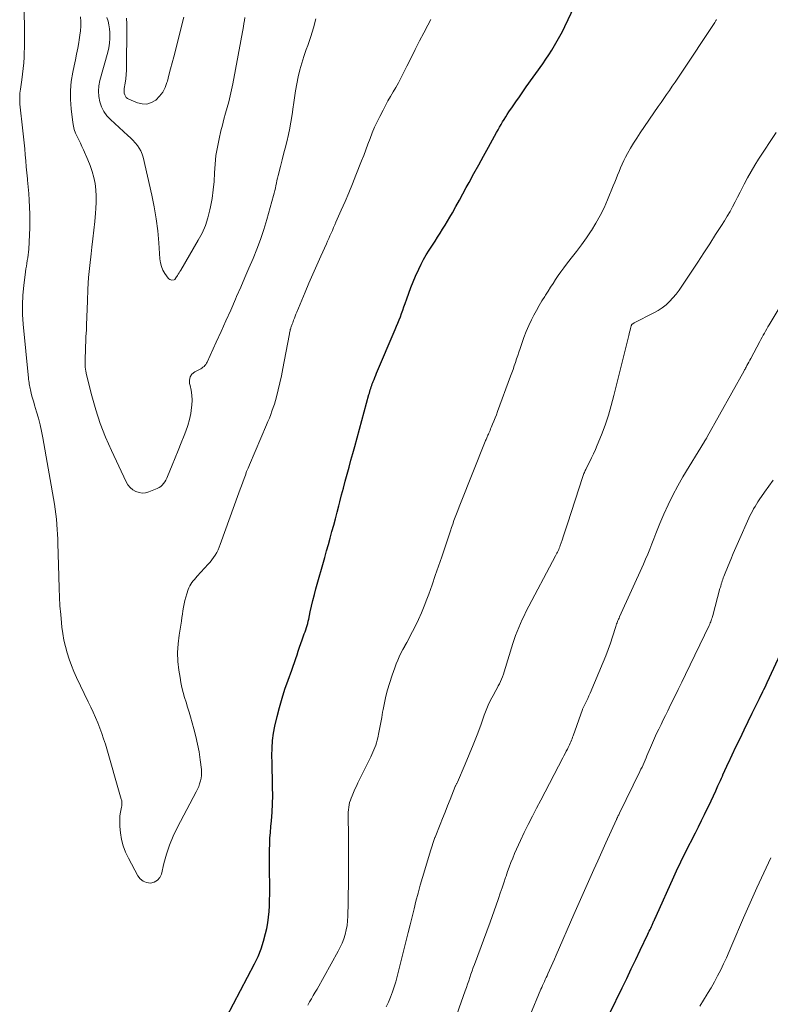
# Model space of a CAD drawing. Units: feet. Extents: x 1929999 to 1935009, y 520000 to 525006.
# Drawn here: x 1930699 to 1930808, y 520718 to 520861 of the extents above; entities that cross this region are included whole.
import ezdxf

# ---------------------------------------------------------------- set-up
doc = ezdxf.new("R2010")
doc.units = ezdxf.units.FT
doc.header["$LTSCALE"] = 100
doc.header["$MEASUREMENT"] = 0
doc.layers.add('CONTOUR INDEX', color=32, linetype='Continuous', lineweight=25)
doc.layers.add('CONTOUR INTERMEDIATE', color=40, linetype='Continuous', lineweight=15)

msp = doc.modelspace()

# ---------------------------------------------------------------- linework, layer by layer
at = {"layer": 'CONTOUR INDEX', "flags": 128}
for points, elevation in [([(1930729.22, 520716.41), (1930733.26, 520724.09), (1930733.77, 520725.16), (1930734.22, 520726.25), (1930734.58, 520727.37), (1930734.87, 520728.51), (1930735.03, 520729.2), (1930735.18, 520730.02), (1930735.3, 520730.84), (1930735.38, 520731.66), (1930735.43, 520732.49), (1930735.45, 520733.32), (1930735.46, 520734.16), (1930735.47, 520734.99), (1930735.46, 520735.82), (1930735.44, 520737.18), (1930735.43, 520738.03), (1930735.43, 520738.87), (1930735.43, 520739.71), (1930735.44, 520740.56), (1930735.47, 520741.4), (1930735.5, 520742.25), (1930735.56, 520743.09), (1930735.63, 520743.93), (1930735.7, 520744.79), (1930735.8, 520746), (1930735.86, 520747.21), (1930735.89, 520748.42), (1930735.88, 520749.64), (1930735.88, 520749.92), (1930735.86, 520751), (1930735.84, 520752.07), (1930735.81, 520753.15), (1930735.79, 520754.22), (1930735.8, 520755.29), (1930735.87, 520756.36), (1930736.02, 520757.41), (1930736.22, 520758.46), (1930736.53, 520759.83), (1930736.87, 520761.16), (1930737.24, 520762.48), (1930737.66, 520763.78), (1930738.11, 520765.07), (1930738.67, 520766.56), (1930738.86, 520767.1), (1930739.05, 520767.65), (1930739.23, 520768.2), (1930739.41, 520768.75), (1930739.58, 520769.3), (1930739.76, 520769.85), (1930739.95, 520770.39), (1930740.15, 520770.94), (1930740.35, 520771.48), (1930740.46, 520771.78), (1930740.57, 520772.08), (1930740.67, 520772.38), (1930740.77, 520772.68), (1930740.86, 520772.99), (1930740.95, 520773.3), (1930741.03, 520773.61), (1930741.1, 520773.92), (1930741.32, 520774.96), (1930741.51, 520775.79), (1930741.7, 520776.62), (1930741.91, 520777.45), (1930742.14, 520778.27), (1930743.42, 520782.84), (1930743.68, 520783.77), (1930743.94, 520784.7), (1930744.2, 520785.63), (1930744.46, 520786.56), (1930744.71, 520787.49), (1930744.96, 520788.42), (1930745.2, 520789.35), (1930745.44, 520790.29), (1930745.58, 520790.84), (1930745.84, 520791.85), (1930746.1, 520792.85), (1930746.37, 520793.85), (1930746.64, 520794.85), (1930746.92, 520795.85), (1930747.19, 520796.86), (1930747.47, 520797.86), (1930747.74, 520798.86), (1930749.8, 520806.36), (1930749.86, 520806.58), (1930749.92, 520806.8), (1930749.99, 520807.02), (1930750.06, 520807.24), (1930750.13, 520807.46), (1930750.2, 520807.68), (1930750.28, 520807.89), (1930750.36, 520808.11), (1930750.42, 520808.26), (1930750.54, 520808.56), (1930750.66, 520808.85), (1930750.78, 520809.14), (1930750.9, 520809.43), (1930753.6, 520815.76), (1930753.79, 520816.22), (1930753.98, 520816.68), (1930754.16, 520817.15), (1930754.34, 520817.61), (1930754.51, 520818.08), (1930754.68, 520818.55), (1930754.85, 520819.02), (1930755.01, 520819.5), (1930755.25, 520820.2), (1930755.54, 520821.02), (1930755.85, 520821.84), (1930756.18, 520822.65), (1930756.53, 520823.45), (1930757, 520824.5), (1930757.34, 520825.2), (1930757.7, 520825.89), (1930758.09, 520826.56), (1930758.5, 520827.22), (1930758.6, 520827.39), (1930758.97, 520827.96), (1930759.35, 520828.53), (1930759.72, 520829.1), (1930760.09, 520829.67), (1930760.45, 520830.24), (1930760.81, 520830.82), (1930761.15, 520831.4), (1930761.49, 520831.99), (1930761.85, 520832.63), (1930762.36, 520833.54), (1930762.86, 520834.45), (1930763.37, 520835.36), (1930763.87, 520836.28), (1930764.26, 520837), (1930764.96, 520838.28), (1930765.66, 520839.55), (1930766.35, 520840.83), (1930767.05, 520842.1), (1930768.23, 520844.25), (1930768.45, 520844.63), (1930768.66, 520845), (1930768.88, 520845.38), (1930769.1, 520845.75), (1930769.33, 520846.11), (1930769.56, 520846.48), (1930769.79, 520846.84), (1930770.03, 520847.2), (1930770.53, 520847.94), (1930771.03, 520848.66), (1930771.53, 520849.39), (1930772.03, 520850.11), (1930772.53, 520850.82), (1930774.9, 520854.16), (1930775.35, 520854.8), (1930775.78, 520855.45), (1930776.21, 520856.11), (1930776.62, 520856.78), (1930777.01, 520857.45), (1930777.39, 520858.14), (1930777.75, 520858.83), (1930778.1, 520859.53), (1930779.49, 520862.46)], 920), ([(1930784.62, 520716.97), (1930786.39, 520720.63), (1930787.04, 520722), (1930787.7, 520723.37), (1930788.35, 520724.73), (1930789.01, 520726.1), (1930790.1, 520728.39), (1930790.21, 520728.61), (1930790.31, 520728.83), (1930790.41, 520729.05), (1930790.52, 520729.27), (1930790.61, 520729.48), (1930790.67, 520729.6), (1930790.72, 520729.71), (1930790.77, 520729.83), (1930790.83, 520729.95), (1930790.88, 520730.07), (1930790.93, 520730.18), (1930790.98, 520730.3), (1930791.04, 520730.42), (1930791.06, 520730.46), (1930791.12, 520730.6), (1930791.18, 520730.73), (1930791.24, 520730.87), (1930791.3, 520731.01), (1930793.84, 520736.66), (1930794.04, 520737.09), (1930794.24, 520737.53), (1930794.44, 520737.97), (1930794.65, 520738.4), (1930794.86, 520738.84), (1930795.07, 520739.27), (1930795.28, 520739.7), (1930795.5, 520740.13), (1930796.96, 520743.03), (1930797.4, 520743.92), (1930797.84, 520744.8), (1930798.28, 520745.69), (1930798.72, 520746.58), (1930798.89, 520746.95), (1930799.23, 520747.66), (1930799.57, 520748.37), (1930799.9, 520749.09), (1930800.22, 520749.8), (1930800.58, 520750.61), (1930800.72, 520750.93), (1930800.86, 520751.24), (1930801, 520751.56), (1930801.15, 520751.88), (1930801.29, 520752.19), (1930801.44, 520752.51), (1930801.58, 520752.83), (1930801.73, 520753.14), (1930802.83, 520755.45), (1930803.42, 520756.67), (1930804.01, 520757.9), (1930804.6, 520759.12), (1930805.19, 520760.34), (1930806.07, 520762.13), (1930806.23, 520762.46), (1930806.39, 520762.79), (1930806.55, 520763.11), (1930806.71, 520763.44), (1930806.87, 520763.76), (1930807.03, 520764.09), (1930807.18, 520764.42), (1930807.33, 520764.75), (1930810.8, 520772.23)], 940)]:
    msp.add_lwpolyline(points, dxfattribs=dict(at, elevation=elevation))
at = {"layer": 'CONTOUR INTERMEDIATE', "flags": 128}
for points, elevation in [([(1930699.83, 520865.12), (1930700.01, 520859.85), (1930700.04, 520858.79), (1930700.04, 520857.72), (1930700.03, 520856.66), (1930700, 520855.6), (1930699.98, 520855.12), (1930699.93, 520854.3), (1930699.86, 520853.47), (1930699.76, 520852.65), (1930699.64, 520851.84), (1930699.48, 520850.83), (1930699.44, 520850.51), (1930699.4, 520850.2), (1930699.37, 520849.89), (1930699.35, 520849.57), (1930699.34, 520849.26), (1930699.34, 520848.95), (1930699.35, 520848.63), (1930699.38, 520848.32), (1930699.81, 520844.48), (1930699.9, 520843.61), (1930699.98, 520842.75), (1930700.06, 520841.88), (1930700.14, 520841.02), (1930700.21, 520840.15), (1930700.29, 520839.28), (1930700.37, 520838.42), (1930700.45, 520837.55), (1930700.47, 520837.34), (1930700.56, 520836.37), (1930700.64, 520835.4), (1930700.7, 520834.43), (1930700.76, 520833.45), (1930700.77, 520833.42), (1930700.8, 520832.43), (1930700.82, 520831.44), (1930700.8, 520830.45), (1930700.76, 520829.46), (1930700.64, 520827.35), (1930700.6, 520826.94), (1930700.56, 520826.54), (1930700.5, 520826.13), (1930700.44, 520825.72), (1930700.37, 520825.32), (1930700.3, 520824.91), (1930700.24, 520824.51), (1930700.18, 520824.1), (1930699.92, 520822.13), (1930699.79, 520820.74), (1930699.72, 520819.34), (1930699.75, 520817.95), (1930699.84, 520816.55), (1930700.61, 520808.75), (1930700.63, 520808.54), (1930700.66, 520808.33), (1930700.69, 520808.11), (1930700.72, 520807.9), (1930700.75, 520807.68), (1930700.79, 520807.47), (1930700.83, 520807.26), (1930700.88, 520807.05), (1930701, 520806.58), (1930701.11, 520806.14), (1930701.23, 520805.7), (1930701.36, 520805.26), (1930701.49, 520804.82), (1930701.78, 520803.86), (1930702.04, 520802.94), (1930702.28, 520802.01), (1930702.49, 520801.07), (1930702.67, 520800.13), (1930704.36, 520790.5), (1930704.47, 520789.78), (1930704.57, 520789.06), (1930704.65, 520788.34), (1930704.71, 520787.62), (1930704.71, 520787.59), (1930704.76, 520786.88), (1930704.8, 520786.17), (1930704.83, 520785.46), (1930704.86, 520784.74), (1930704.87, 520784.38), (1930704.89, 520783.85), (1930704.9, 520783.32), (1930704.92, 520782.78), (1930704.93, 520782.25), (1930704.95, 520781.72), (1930704.96, 520781.19), (1930704.98, 520780.66), (1930704.99, 520780.13), (1930705.04, 520778.34), (1930705.09, 520777.09), (1930705.16, 520775.85), (1930705.26, 520774.6), (1930705.37, 520773.36), (1930705.44, 520772.77), (1930705.56, 520771.83), (1930705.72, 520770.89), (1930705.94, 520769.96), (1930706.18, 520769.04), (1930706.48, 520768.13), (1930706.8, 520767.23), (1930707.17, 520766.35), (1930707.56, 520765.48), (1930709.24, 520761.97), (1930709.6, 520761.21), (1930709.94, 520760.46), (1930710.28, 520759.7), (1930710.61, 520758.94), (1930710.92, 520758.17), (1930711.21, 520757.39), (1930711.47, 520756.61), (1930711.72, 520755.82), (1930714.01, 520747.92), (1930714.05, 520747.78), (1930714.08, 520747.64), (1930714.09, 520747.49), (1930714.1, 520747.35), (1930714.1, 520747.2), (1930714.1, 520747.05), (1930714.08, 520746.91), (1930714.05, 520746.76), (1930713.91, 520746.01), (1930713.83, 520745.5), (1930713.79, 520744.98), (1930713.79, 520744.45), (1930713.82, 520743.93), (1930713.91, 520743.03), (1930714.07, 520742.07), (1930714.3, 520741.13), (1930714.63, 520740.23), (1930715.04, 520739.35), (1930716.4, 520736.82), (1930716.76, 520736.37), (1930717.17, 520736.03), (1930717.68, 520735.85), (1930718.25, 520735.78), (1930718.79, 520735.92), (1930719.24, 520736.17), (1930719.57, 520736.57), (1930719.81, 520737.07), (1930720.17, 520738.59), (1930720.55, 520739.94), (1930720.99, 520741.27), (1930721.53, 520742.56), (1930722.14, 520743.83), (1930724.85, 520748.98), (1930725.03, 520749.36), (1930725.2, 520749.74), (1930725.34, 520750.13), (1930725.47, 520750.53), (1930725.56, 520750.93), (1930725.62, 520751.34), (1930725.63, 520751.75), (1930725.6, 520752.16), (1930725.42, 520753.59), (1930725.25, 520754.72), (1930725.05, 520755.84), (1930724.79, 520756.95), (1930724.5, 520758.05), (1930724.01, 520759.77), (1930723.81, 520760.47), (1930723.6, 520761.18), (1930723.38, 520761.89), (1930723.16, 520762.59), (1930722.95, 520763.3), (1930722.77, 520764.02), (1930722.62, 520764.74), (1930722.5, 520765.46), (1930722.34, 520766.54), (1930722.21, 520767.81), (1930722.15, 520769.08), (1930722.22, 520770.34), (1930722.37, 520771.61), (1930722.7, 520773.64), (1930722.78, 520774.14), (1930722.85, 520774.63), (1930722.93, 520775.12), (1930723.01, 520775.62), (1930723.1, 520776.11), (1930723.2, 520776.6), (1930723.33, 520777.08), (1930723.47, 520777.56), (1930723.67, 520778.17), (1930723.77, 520778.45), (1930723.9, 520778.71), (1930724.05, 520778.96), (1930724.22, 520779.2), (1930724.41, 520779.43), (1930724.6, 520779.66), (1930724.8, 520779.89), (1930725, 520780.11), (1930726.57, 520781.83), (1930726.85, 520782.15), (1930727.11, 520782.48), (1930727.35, 520782.82), (1930727.59, 520783.17), (1930727.8, 520783.54), (1930727.99, 520783.91), (1930728.16, 520784.29), (1930728.32, 520784.68), (1930731.01, 520792.17), (1930731.2, 520792.68), (1930731.38, 520793.19), (1930731.56, 520793.7), (1930731.75, 520794.21), (1930731.94, 520794.72), (1930732.13, 520795.23), (1930732.34, 520795.73), (1930732.55, 520796.23), (1930735, 520801.97), (1930735.21, 520802.47), (1930735.41, 520802.97), (1930735.61, 520803.47), (1930735.79, 520803.97), (1930735.97, 520804.48), (1930736.13, 520804.99), (1930736.28, 520805.51), (1930736.42, 520806.03), (1930736.67, 520807.04), (1930736.92, 520808.06), (1930737.16, 520809.09), (1930737.37, 520810.13), (1930737.57, 520811.16), (1930738.3, 520815.12), (1930738.33, 520815.28), (1930738.36, 520815.43), (1930738.4, 520815.59), (1930738.44, 520815.74), (1930738.46, 520815.81), (1930738.49, 520815.93), (1930738.52, 520816.04), (1930738.56, 520816.16), (1930738.61, 520816.28), (1930738.65, 520816.39), (1930738.69, 520816.51), (1930738.74, 520816.62), (1930738.78, 520816.74), (1930738.91, 520817.1), (1930739.02, 520817.39), (1930739.13, 520817.68), (1930739.24, 520817.97), (1930739.36, 520818.26), (1930740.58, 520821.17), (1930741.13, 520822.47), (1930741.68, 520823.77), (1930742.25, 520825.06), (1930742.83, 520826.35), (1930743.65, 520828.14), (1930743.82, 520828.53), (1930744, 520828.92), (1930744.17, 520829.31), (1930744.34, 520829.7), (1930744.51, 520830.09), (1930744.68, 520830.48), (1930744.86, 520830.88), (1930745.03, 520831.27), (1930745.79, 520833), (1930746.34, 520834.25), (1930746.87, 520835.52), (1930747.4, 520836.79), (1930747.91, 520838.06), (1930748.72, 520840.11), (1930749.04, 520840.92), (1930749.35, 520841.74), (1930749.66, 520842.55), (1930749.96, 520843.37), (1930750.27, 520844.19), (1930750.61, 520844.99), (1930750.97, 520845.78), (1930751.36, 520846.56), (1930751.83, 520847.46), (1930752.19, 520848.12), (1930752.55, 520848.79), (1930752.93, 520849.44), (1930753.31, 520850.1), (1930753.68, 520850.75), (1930754.05, 520851.41), (1930754.41, 520852.08), (1930754.75, 520852.76), (1930755.28, 520853.83), (1930755.89, 520855.04), (1930756.5, 520856.24), (1930757.12, 520857.45), (1930757.74, 520858.65), (1930758.3, 520859.72), (1930758.75, 520860.57)], 916), ([(1930708.11, 520860.92), (1930708.15, 520860.26), (1930708.15, 520859.59), (1930708.12, 520858.93), (1930708.05, 520858.27), (1930707.95, 520857.62), (1930707.88, 520857.24), (1930707.73, 520856.39), (1930707.56, 520855.55), (1930707.39, 520854.71), (1930707.21, 520853.87), (1930707, 520852.93), (1930706.79, 520851.62), (1930706.66, 520850.3), (1930706.66, 520848.98), (1930706.76, 520847.65), (1930707.01, 520845.67), (1930707.1, 520845.15), (1930707.23, 520844.64), (1930707.42, 520844.14), (1930707.63, 520843.66), (1930707.87, 520843.18), (1930708.11, 520842.7), (1930708.33, 520842.21), (1930708.56, 520841.72), (1930709.19, 520840.3), (1930709.53, 520839.46), (1930709.82, 520838.61), (1930710.05, 520837.74), (1930710.23, 520836.85), (1930710.34, 520835.95), (1930710.41, 520835.05), (1930710.41, 520834.15), (1930710.36, 520833.24), (1930710.3, 520832.58), (1930710.18, 520831.35), (1930710.06, 520830.11), (1930709.92, 520828.88), (1930709.77, 520827.65), (1930709.65, 520826.71), (1930709.46, 520825), (1930709.3, 520823.29), (1930709.19, 520821.58), (1930709.12, 520819.87), (1930709.01, 520816.43), (1930709, 520816.32), (1930709, 520816.21), (1930709, 520816.1), (1930709, 520815.99), (1930709, 520815.88), (1930709, 520815.77), (1930708.99, 520815.66), (1930708.98, 520815.55), (1930708.95, 520815.32), (1930708.93, 520815.09), (1930708.91, 520814.86), (1930708.9, 520814.63), (1930708.89, 520814.41), (1930708.78, 520811.41), (1930708.78, 520810.85), (1930708.81, 520810.31), (1930708.89, 520809.76), (1930709, 520809.22), (1930709.76, 520806.19), (1930710.33, 520804.16), (1930710.97, 520802.16), (1930711.74, 520800.19), (1930712.59, 520798.26), (1930714.72, 520793.75), (1930714.98, 520793.31), (1930715.29, 520792.93), (1930715.68, 520792.61), (1930716.11, 520792.35), (1930716.58, 520792.19), (1930717.05, 520792.12), (1930717.53, 520792.17), (1930718.01, 520792.3), (1930719.22, 520792.8), (1930719.48, 520792.93), (1930719.72, 520793.09), (1930719.93, 520793.28), (1930720.13, 520793.5), (1930720.3, 520793.75), (1930720.45, 520794), (1930720.59, 520794.26), (1930720.71, 520794.53), (1930721.36, 520796.14), (1930721.8, 520797.22), (1930722.23, 520798.3), (1930722.67, 520799.38), (1930723.1, 520800.46), (1930723.35, 520801.06), (1930723.64, 520801.9), (1930723.89, 520802.75), (1930724.06, 520803.62), (1930724.18, 520804.51), (1930724.22, 520804.85), (1930724.24, 520805.57), (1930724.22, 520806.28), (1930724.12, 520806.99), (1930723.96, 520807.69), (1930723.89, 520807.95), (1930723.86, 520808.46), (1930723.96, 520808.92), (1930724.23, 520809.3), (1930724.62, 520809.63), (1930725.32, 520809.99), (1930725.49, 520810.09), (1930725.65, 520810.19), (1930725.81, 520810.31), (1930725.97, 520810.43), (1930726.1, 520810.57), (1930726.23, 520810.72), (1930726.33, 520810.88), (1930726.43, 520811.05), (1930727.74, 520813.91), (1930728.44, 520815.46), (1930729.14, 520817.02), (1930729.83, 520818.57), (1930730.51, 520820.13), (1930730.67, 520820.51), (1930731.27, 520821.88), (1930731.86, 520823.26), (1930732.46, 520824.63), (1930733.06, 520826.01), (1930733.62, 520827.39), (1930734.15, 520828.79), (1930734.62, 520830.21), (1930735.05, 520831.64), (1930736.01, 520835.12), (1930736.11, 520835.48), (1930736.2, 520835.84), (1930736.28, 520836.2), (1930736.35, 520836.56), (1930736.42, 520836.92), (1930736.5, 520837.28), (1930736.59, 520837.64), (1930736.67, 520838), (1930737.01, 520839.3), (1930737.27, 520840.3), (1930737.52, 520841.31), (1930737.77, 520842.32), (1930738.01, 520843.33), (1930738.06, 520843.5), (1930738.3, 520844.61), (1930738.52, 520845.71), (1930738.7, 520846.82), (1930738.86, 520847.94), (1930738.9, 520848.24), (1930739.04, 520849.26), (1930739.2, 520850.27), (1930739.38, 520851.27), (1930739.59, 520852.28), (1930739.83, 520853.27), (1930740.1, 520854.26), (1930740.4, 520855.23), (1930740.74, 520856.2), (1930740.96, 520856.81), (1930741.4, 520858.08), (1930741.8, 520859.37), (1930742.14, 520860.67)], 912), ([(1930711.94, 520860.86), (1930712.1, 520860.32), (1930712.23, 520859.78), (1930712.31, 520859.22), (1930712.36, 520858.66), (1930712.36, 520858.46), (1930712.36, 520857.79), (1930712.32, 520857.13), (1930712.22, 520856.48), (1930712.07, 520855.83), (1930710.94, 520851.74), (1930710.79, 520850.98), (1930710.73, 520850.22), (1930710.77, 520849.45), (1930710.9, 520848.68), (1930711.16, 520847.95), (1930711.48, 520847.27), (1930711.93, 520846.65), (1930712.45, 520846.09), (1930714.98, 520843.79), (1930715.34, 520843.45), (1930715.69, 520843.1), (1930716.02, 520842.74), (1930716.34, 520842.37), (1930716.62, 520841.98), (1930716.86, 520841.56), (1930717.04, 520841.12), (1930717.18, 520840.66), (1930718.44, 520835.19), (1930718.79, 520833.48), (1930719.08, 520831.76), (1930719.29, 520830.03), (1930719.44, 520828.29), (1930719.59, 520825.96), (1930719.67, 520825.4), (1930719.81, 520824.86), (1930720.04, 520824.34), (1930720.32, 520823.85), (1930720.79, 520823.18), (1930720.9, 520823.06), (1930721.03, 520822.98), (1930721.18, 520822.93), (1930721.34, 520822.91), (1930721.66, 520822.92), (1930721.67, 520822.93), (1930721.76, 520823), (1930721.84, 520823.13), (1930721.85, 520823.15), (1930721.86, 520823.17), (1930721.87, 520823.19), (1930721.88, 520823.21), (1930722.12, 520823.56), (1930722.24, 520823.75), (1930722.37, 520823.94), (1930722.49, 520824.14), (1930722.6, 520824.34), (1930725.14, 520828.65), (1930725.69, 520829.7), (1930726.16, 520830.78), (1930726.53, 520831.9), (1930726.83, 520833.04), (1930726.92, 520833.47), (1930727.14, 520834.69), (1930727.31, 520835.92), (1930727.43, 520837.16), (1930727.5, 520838.4), (1930727.57, 520839.64), (1930727.7, 520840.88), (1930727.9, 520842.1), (1930728.15, 520843.32), (1930728.42, 520844.46), (1930728.63, 520845.31), (1930728.85, 520846.16), (1930729.08, 520847), (1930729.32, 520847.84), (1930729.55, 520848.68), (1930729.76, 520849.53), (1930729.95, 520850.38), (1930730.13, 520851.24), (1930731.66, 520859.52), (1930731.74, 520859.96), (1930731.82, 520860.4), (1930731.89, 520860.84)], 908), ([(1930714.77, 520860.77), (1930714.82, 520859.94), (1930714.84, 520859.11), (1930714.78, 520853.86), (1930714.76, 520853.24), (1930714.72, 520852.61), (1930714.65, 520851.99), (1930714.56, 520851.37), (1930714.43, 520850.6), (1930714.41, 520850.37), (1930714.42, 520850.13), (1930714.45, 520849.9), (1930714.51, 520849.68), (1930714.61, 520849.47), (1930714.74, 520849.29), (1930714.91, 520849.15), (1930715.11, 520849.04), (1930716.34, 520848.52), (1930717.04, 520848.36), (1930717.72, 520848.34), (1930718.37, 520848.55), (1930719, 520848.91), (1930719.54, 520849.46), (1930720, 520850.05), (1930720.34, 520850.72), (1930720.61, 520851.44), (1930720.67, 520851.66), (1930720.91, 520852.53), (1930721.14, 520853.41), (1930721.36, 520854.28), (1930721.59, 520855.16), (1930723.04, 520860.9)], 904), ([(1930740.95, 520718.12), (1930741.22, 520718.59), (1930741.49, 520719.06), (1930741.76, 520719.52), (1930742.03, 520719.99), (1930742.3, 520720.46), (1930745.36, 520725.91), (1930745.66, 520726.5), (1930745.93, 520727.1), (1930746.16, 520727.72), (1930746.35, 520728.36), (1930746.51, 520729), (1930746.63, 520729.65), (1930746.7, 520730.31), (1930746.74, 520730.97), (1930746.76, 520731.51), (1930746.79, 520732.45), (1930746.81, 520733.38), (1930746.82, 520734.32), (1930746.83, 520735.25), (1930746.86, 520741.19), (1930746.86, 520741.99), (1930746.85, 520742.8), (1930746.84, 520743.61), (1930746.82, 520744.41), (1930746.8, 520745.33), (1930746.8, 520745.67), (1930746.81, 520746.02), (1930746.83, 520746.37), (1930746.87, 520746.72), (1930746.93, 520747.06), (1930747.01, 520747.4), (1930747.11, 520747.73), (1930747.23, 520748.06), (1930747.36, 520748.37), (1930747.56, 520748.85), (1930747.77, 520749.32), (1930747.99, 520749.79), (1930748.21, 520750.26), (1930750.06, 520754.02), (1930750.22, 520754.35), (1930750.37, 520754.68), (1930750.52, 520755.02), (1930750.66, 520755.36), (1930750.79, 520755.7), (1930750.91, 520756.05), (1930751, 520756.41), (1930751.08, 520756.76), (1930751.22, 520757.51), (1930751.36, 520758.24), (1930751.5, 520758.98), (1930751.64, 520759.71), (1930751.77, 520760.45), (1930751.85, 520760.87), (1930752.03, 520761.82), (1930752.25, 520762.76), (1930752.5, 520763.69), (1930752.77, 520764.61), (1930753.15, 520765.8), (1930753.34, 520766.35), (1930753.53, 520766.89), (1930753.73, 520767.43), (1930753.95, 520767.96), (1930754.18, 520768.48), (1930754.43, 520769), (1930754.69, 520769.51), (1930754.97, 520770.02), (1930754.98, 520770.03), (1930755.26, 520770.55), (1930755.54, 520771.06), (1930755.82, 520771.58), (1930756.08, 520772.1), (1930756.51, 520772.93), (1930756.97, 520773.87), (1930757.4, 520774.83), (1930757.8, 520775.8), (1930758.18, 520776.78), (1930758.44, 520777.5), (1930758.92, 520778.86), (1930759.39, 520780.21), (1930759.86, 520781.57), (1930760.32, 520782.93), (1930761.56, 520786.65), (1930761.73, 520787.15), (1930761.9, 520787.65), (1930762.08, 520788.14), (1930762.26, 520788.64), (1930762.44, 520789.13), (1930762.63, 520789.63), (1930762.82, 520790.12), (1930763.01, 520790.61), (1930766.61, 520799.59), (1930766.66, 520799.72), (1930766.72, 520799.85), (1930766.77, 520799.98), (1930766.82, 520800.11), (1930766.88, 520800.24), (1930766.93, 520800.37), (1930766.99, 520800.5), (1930767.05, 520800.63), (1930767.11, 520800.78), (1930767.2, 520800.98), (1930767.29, 520801.19), (1930767.38, 520801.39), (1930767.47, 520801.6), (1930767.67, 520802.09), (1930767.86, 520802.54), (1930768.04, 520802.99), (1930768.21, 520803.45), (1930768.39, 520803.91), (1930770.26, 520809), (1930770.44, 520809.5), (1930770.62, 520810), (1930770.79, 520810.5), (1930770.96, 520811), (1930771.12, 520811.5), (1930771.29, 520812.01), (1930771.46, 520812.51), (1930771.63, 520813.01), (1930771.88, 520813.76), (1930772.19, 520814.62), (1930772.53, 520815.48), (1930772.91, 520816.32), (1930773.3, 520817.16), (1930773.64, 520817.83), (1930774.01, 520818.53), (1930774.38, 520819.21), (1930774.78, 520819.89), (1930775.19, 520820.55), (1930775.3, 520820.73), (1930775.67, 520821.3), (1930776.03, 520821.87), (1930776.4, 520822.43), (1930776.77, 520823), (1930777.15, 520823.55), (1930777.54, 520824.11), (1930777.94, 520824.65), (1930778.35, 520825.18), (1930779.03, 520826.05), (1930779.77, 520827.03), (1930780.5, 520828.01), (1930781.21, 520829.01), (1930781.9, 520830.03), (1930781.94, 520830.07), (1930782.6, 520831.14), (1930783.22, 520832.22), (1930783.77, 520833.34), (1930784.28, 520834.49), (1930785.09, 520836.5), (1930785.31, 520837.03), (1930785.52, 520837.55), (1930785.73, 520838.08), (1930785.94, 520838.61), (1930786.15, 520839.13), (1930786.38, 520839.65), (1930786.63, 520840.16), (1930786.89, 520840.67), (1930787.18, 520841.2), (1930787.6, 520841.95), (1930788.04, 520842.7), (1930788.5, 520843.43), (1930788.98, 520844.16), (1930791.6, 520847.98), (1930792, 520848.56), (1930792.41, 520849.15), (1930792.81, 520849.74), (1930793.21, 520850.32), (1930793.62, 520850.91), (1930794.02, 520851.49), (1930794.42, 520852.08), (1930794.81, 520852.68), (1930799.76, 520860.12), (1930799.82, 520860.21), (1930799.87, 520860.3), (1930799.93, 520860.39), (1930799.98, 520860.48), (1930800.03, 520860.57)], 924), ([(1930752.31, 520717.87), (1930752.62, 520718.58), (1930752.92, 520719.31), (1930753.19, 520720.04), (1930753.44, 520720.78), (1930753.67, 520721.52), (1930753.88, 520722.28), (1930755.2, 520727.47), (1930755.49, 520728.61), (1930755.77, 520729.75), (1930756.04, 520730.9), (1930756.31, 520732.04), (1930756.59, 520733.18), (1930756.89, 520734.32), (1930757.2, 520735.45), (1930757.53, 520736.58), (1930758.76, 520740.59), (1930758.85, 520740.88), (1930758.94, 520741.17), (1930759.04, 520741.47), (1930759.14, 520741.76), (1930759.34, 520742.34), (1930759.37, 520742.41), (1930760.09, 520744.22), (1930760.45, 520745.12), (1930760.81, 520746.03), (1930761.16, 520746.93), (1930761.52, 520747.84), (1930762.26, 520749.72), (1930762.27, 520749.73), (1930762.27, 520749.75), (1930762.28, 520749.77), (1930762.29, 520749.78), (1930762.32, 520749.85), (1930762.33, 520749.86), (1930762.34, 520749.88), (1930762.35, 520749.89), (1930762.35, 520749.91), (1930762.42, 520750.03), (1930762.46, 520750.1), (1930762.5, 520750.17), (1930762.53, 520750.25), (1930762.57, 520750.33), (1930763.71, 520752.96), (1930764.3, 520754.36), (1930764.88, 520755.76), (1930765.42, 520757.18), (1930765.95, 520758.6), (1930766.45, 520760.02), (1930766.74, 520760.75), (1930767.04, 520761.47), (1930767.38, 520762.18), (1930767.74, 520762.87), (1930768.14, 520763.59), (1930768.31, 520763.92), (1930768.49, 520764.25), (1930768.66, 520764.58), (1930768.82, 520764.91), (1930768.97, 520765.25), (1930769.11, 520765.59), (1930769.24, 520765.94), (1930769.36, 520766.29), (1930770.6, 520770.37), (1930770.79, 520770.96), (1930770.99, 520771.55), (1930771.21, 520772.13), (1930771.44, 520772.71), (1930771.68, 520773.28), (1930771.94, 520773.85), (1930772.21, 520774.41), (1930772.49, 520774.96), (1930776.77, 520783.05), (1930776.86, 520783.23), (1930776.96, 520783.42), (1930777.05, 520783.6), (1930777.13, 520783.79), (1930777.22, 520783.98), (1930777.3, 520784.17), (1930777.37, 520784.36), (1930777.44, 520784.55), (1930777.72, 520785.34), (1930777.92, 520785.93), (1930778.12, 520786.51), (1930778.31, 520787.1), (1930778.51, 520787.69), (1930780.7, 520794.51), (1930780.75, 520794.66), (1930780.81, 520794.81), (1930780.87, 520794.96), (1930780.93, 520795.11), (1930780.99, 520795.26), (1930781.05, 520795.41), (1930781.12, 520795.55), (1930781.2, 520795.7), (1930781.67, 520796.6), (1930781.96, 520797.2), (1930782.25, 520797.81), (1930782.52, 520798.42), (1930782.78, 520799.04), (1930783.39, 520800.56), (1930783.91, 520801.95), (1930784.39, 520803.36), (1930784.82, 520804.78), (1930785.2, 520806.22), (1930787.33, 520814.89), (1930787.4, 520815.15), (1930787.46, 520815.4), (1930787.53, 520815.66), (1930787.59, 520815.92), (1930787.68, 520816.27), (1930787.71, 520816.35), (1930787.74, 520816.42), (1930787.79, 520816.49), (1930787.85, 520816.55), (1930787.91, 520816.6), (1930787.98, 520816.65), (1930788.05, 520816.7), (1930788.12, 520816.74), (1930790.98, 520818.19), (1930791.59, 520818.53), (1930792.17, 520818.91), (1930792.72, 520819.35), (1930793.24, 520819.82), (1930793.72, 520820.34), (1930794.18, 520820.87), (1930794.6, 520821.43), (1930795.01, 520822), (1930796.44, 520824.18), (1930797.31, 520825.5), (1930798.17, 520826.82), (1930799.03, 520828.14), (1930799.89, 520829.47), (1930800.76, 520830.8), (1930801.18, 520831.46), (1930801.58, 520832.13), (1930801.97, 520832.81), (1930802.35, 520833.5), (1930802.71, 520834.2), (1930803.07, 520834.9), (1930803.43, 520835.6), (1930803.78, 520836.3), (1930804.02, 520836.76), (1930804.5, 520837.69), (1930805, 520838.6), (1930805.54, 520839.5), (1930806.1, 520840.38), (1930808.65, 520844.24)], 928), ([(1930761.94, 520715.14), (1930763.71, 520720.21), (1930763.88, 520720.69), (1930764.04, 520721.17), (1930764.21, 520721.65), (1930764.37, 520722.12), (1930764.54, 520722.6), (1930764.7, 520723.08), (1930764.87, 520723.55), (1930765.05, 520724.03), (1930767.29, 520730.13), (1930767.59, 520730.95), (1930767.89, 520731.77), (1930768.18, 520732.59), (1930768.47, 520733.42), (1930768.52, 520733.56), (1930768.78, 520734.31), (1930769.04, 520735.07), (1930769.3, 520735.82), (1930769.55, 520736.58), (1930769.61, 520736.77), (1930769.84, 520737.43), (1930770.07, 520738.08), (1930770.32, 520738.74), (1930770.57, 520739.38), (1930770.83, 520740.03), (1930771.11, 520740.67), (1930771.39, 520741.3), (1930771.69, 520741.93), (1930772.24, 520743.06), (1930772.82, 520744.24), (1930773.41, 520745.42), (1930774.01, 520746.6), (1930774.62, 520747.77), (1930777.82, 520753.86), (1930777.98, 520754.18), (1930778.15, 520754.5), (1930778.31, 520754.81), (1930778.47, 520755.13), (1930778.59, 520755.36), (1930778.69, 520755.56), (1930778.79, 520755.77), (1930778.89, 520755.98), (1930778.98, 520756.19), (1930779.06, 520756.41), (1930779.15, 520756.62), (1930779.23, 520756.84), (1930779.31, 520757.05), (1930780.64, 520760.85), (1930780.67, 520760.92), (1930781.05, 520761.68), (1930781.23, 520762.06), (1930781.42, 520762.44), (1930781.59, 520762.83), (1930781.76, 520763.22), (1930783.65, 520767.7), (1930784.02, 520768.6), (1930784.37, 520769.51), (1930784.69, 520770.43), (1930785, 520771.35), (1930785.47, 520772.86), (1930785.53, 520773.03), (1930785.59, 520773.21), (1930785.65, 520773.38), (1930785.72, 520773.56), (1930785.78, 520773.73), (1930785.85, 520773.9), (1930785.93, 520774.07), (1930786, 520774.24), (1930789.45, 520781.84), (1930789.78, 520782.57), (1930790.09, 520783.3), (1930790.38, 520784.04), (1930790.67, 520784.79), (1930790.95, 520785.53), (1930791.24, 520786.28), (1930791.54, 520787.02), (1930791.85, 520787.75), (1930792.41, 520789.07), (1930793.03, 520790.45), (1930793.69, 520791.81), (1930794.41, 520793.15), (1930795.17, 520794.46), (1930798.27, 520799.59), (1930798.3, 520799.64), (1930798.33, 520799.68), (1930798.36, 520799.73), (1930798.39, 520799.77), (1930798.42, 520799.82), (1930798.45, 520799.86), (1930798.48, 520799.91), (1930798.51, 520799.95), (1930798.53, 520799.98), (1930798.57, 520800.04), (1930798.61, 520800.1), (1930798.64, 520800.17), (1930798.68, 520800.23), (1930803.99, 520809.77), (1930804.07, 520809.91), (1930804.15, 520810.05), (1930804.22, 520810.19), (1930804.3, 520810.33), (1930804.42, 520810.55), (1930804.56, 520810.81), (1930804.69, 520811.06), (1930804.82, 520811.31), (1930804.96, 520811.56), (1930806.27, 520814.04), (1930806.43, 520814.34), (1930806.59, 520814.64), (1930806.76, 520814.95), (1930806.93, 520815.25), (1930807.1, 520815.54), (1930807.27, 520815.84), (1930807.45, 520816.14), (1930807.62, 520816.43), (1930810.57, 520821.33)], 932), ([(1930773.04, 520716.57), (1930774.65, 520720.42), (1930774.77, 520720.7), (1930774.89, 520720.99), (1930775.02, 520721.27), (1930775.15, 520721.55), (1930775.28, 520721.83), (1930775.4, 520722.11), (1930775.53, 520722.39), (1930775.66, 520722.68), (1930775.9, 520723.19), (1930776.14, 520723.72), (1930776.38, 520724.26), (1930776.62, 520724.8), (1930776.86, 520725.34), (1930779.41, 520731.25), (1930779.98, 520732.55), (1930780.55, 520733.84), (1930781.12, 520735.13), (1930781.7, 520736.42), (1930782.28, 520737.71), (1930782.86, 520739), (1930783.44, 520740.29), (1930784.02, 520741.58), (1930785.57, 520744.98), (1930785.58, 520745), (1930785.59, 520745.03), (1930785.6, 520745.05), (1930785.61, 520745.07), (1930785.65, 520745.15), (1930785.66, 520745.17), (1930785.67, 520745.19), (1930785.68, 520745.21), (1930785.69, 520745.23), (1930785.78, 520745.41), (1930785.83, 520745.53), (1930785.89, 520745.64), (1930785.94, 520745.75), (1930786, 520745.86), (1930788.95, 520751.88), (1930789.1, 520752.21), (1930789.26, 520752.53), (1930789.4, 520752.86), (1930789.55, 520753.19), (1930789.69, 520753.52), (1930789.83, 520753.85), (1930789.97, 520754.18), (1930790.11, 520754.51), (1930790.48, 520755.37), (1930790.76, 520756.04), (1930791.06, 520756.71), (1930791.37, 520757.37), (1930791.68, 520758.03), (1930792, 520758.69), (1930792.31, 520759.35), (1930792.63, 520760), (1930792.96, 520760.66), (1930793.39, 520761.53), (1930793.93, 520762.63), (1930794.46, 520763.72), (1930795, 520764.82), (1930795.53, 520765.91), (1930798.95, 520773.01), (1930799.03, 520773.19), (1930799.11, 520773.36), (1930799.18, 520773.54), (1930799.25, 520773.72), (1930799.31, 520773.9), (1930799.37, 520774.08), (1930799.43, 520774.27), (1930799.48, 520774.45), (1930800.52, 520778.33), (1930800.55, 520778.44), (1930800.58, 520778.55), (1930800.62, 520778.66), (1930800.65, 520778.78), (1930800.68, 520778.89), (1930800.71, 520779), (1930800.75, 520779.11), (1930800.78, 520779.22), (1930800.85, 520779.43), (1930800.93, 520779.65), (1930801, 520779.86), (1930801.08, 520780.07), (1930801.17, 520780.29), (1930801.71, 520781.63), (1930802.07, 520782.52), (1930802.44, 520783.4), (1930802.82, 520784.27), (1930803.2, 520785.15), (1930804.69, 520788.48), (1930804.85, 520788.83), (1930805.02, 520789.17), (1930805.2, 520789.51), (1930805.38, 520789.85), (1930805.58, 520790.19), (1930805.78, 520790.51), (1930805.99, 520790.84), (1930806.2, 520791.16), (1930806.97, 520792.26), (1930807.58, 520793.13), (1930808.19, 520794)], 936), ([(1930797.6, 520717.97), (1930798.14, 520718.85), (1930798.68, 520719.72), (1930798.73, 520719.8), (1930799.23, 520720.64), (1930799.72, 520721.49), (1930800.18, 520722.35), (1930800.62, 520723.22), (1930801.05, 520724.11), (1930801.46, 520724.99), (1930801.86, 520725.88), (1930802.25, 520726.78), (1930803.94, 520730.74), (1930804.9, 520732.93), (1930805.86, 520735.1), (1930806.86, 520737.27), (1930807.87, 520739.43)], 944)]:
    msp.add_lwpolyline(points, dxfattribs=dict(at, elevation=elevation))

doc.saveas('drawing.dxf')
